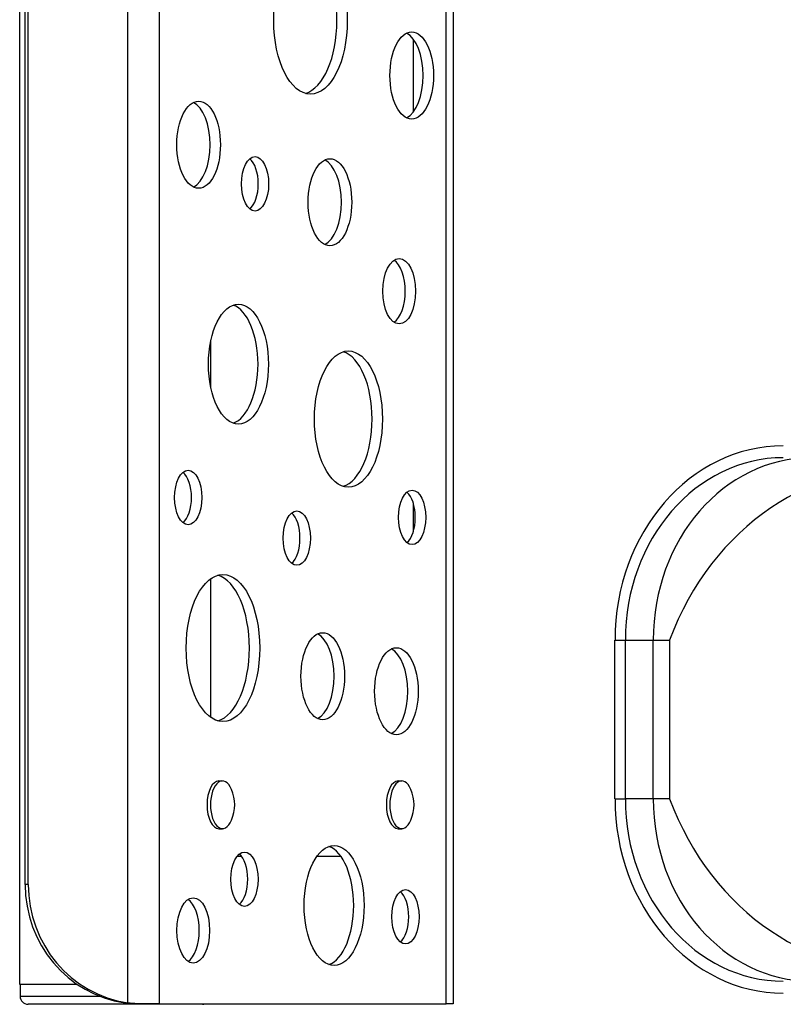
# Model space of a CAD drawing. Units: millimetres. Extents: x 900 to 4350, y 1784 to 5641.
# Drawn here: x 2400 to 2591, y 3279 to 3526 of the extents above; entities that cross this region are included whole.
import ezdxf

# ---------------------------------------------------------------- set-up
doc = ezdxf.new("R2010")
doc.units = ezdxf.units.MM
doc.layers.add('SW_Toestellen', color=2, linetype='Continuous')

msp = doc.modelspace()

# ---------------------------------------------------------------- linework, layer by layer
at = {"layer": 'SW_Toestellen'}
for p, q in [((2399.56, 3284.01), (2399.56, 3684.01)), ((2426.67, 3279.37), (2426.67, 3628.8)), ((2434.57, 3629.09), (2434.57, 3279.09)), ((2506.61, 3279.09), (2506.61, 3629.09)), ((2508.35, 3629.08), (2508.35, 3279.1)), ((2400.92, 3309.09), (2400.92, 3599.09)), ((2401.7, 3309.09), (2401.7, 3599.09)), ((2498.32, 3521.28), (2498.32, 3502.98)), ((2447.56, 3433.65), (2447.56, 3445.73)), ((2498.32, 3404.84), (2498.32, 3397.61)), ((2447.56, 3350.99), (2447.56, 3385.87)), ((2548.94, 3330.58), (2548.94, 3370.43)), ((2548.94, 3370.43), (2551.54, 3370.43)), ((2551.54, 3370.43), (2558.54, 3370.43)), ((2551.54, 3330.58), (2551.54, 3370.43)), ((2558.54, 3370.43), (2562.64, 3370.43)), ((2558.54, 3330.58), (2558.54, 3370.43)), ((2562.64, 3370.43), (2562.64, 3330.58)), ((2449.57, 3335.09), (2450.43, 3335.09)), ((2494.57, 3335.09), (2495.43, 3335.09)), ((2548.94, 3330.58), (2551.54, 3330.58)), ((2558.54, 3330.58), (2551.54, 3330.58)), ((2562.64, 3330.58), (2558.54, 3330.58)), ((2449.57, 3323.09), (2450.43, 3323.09)), ((2494.57, 3323.09), (2495.43, 3323.09)), ((2455.22, 3316.14), (2454.11, 3316.14)), ((2480.15, 3316.14), (2474.15, 3316.14)), ((2401.7, 3309.09), (2400.92, 3309.09)), ((2414, 3284.01), (2399.56, 3284.01)), ((2399.66, 3284.01), (2399.66, 3281.01)), ((2399.66, 3281.01), (2419.7, 3281.01)), ((2445.46, 3279.01), (2401.66, 3279.01)), ((2429.67, 3279.09), (2430.5, 3279.09)), ((2434.57, 3279.09), (2430.5, 3279.09)), ((2434.57, 3279.09), (2506.61, 3279.09)), ((2508.33, 3279.09), (2506.61, 3279.09))]:
    msp.add_line(p, q, dxfattribs=at)
for centre, radius, start, end in [((2443.51, 3329.09), 10, 337.4822, 22.5178), ((2488.51, 3329.09), 10, 337.4822, 22.5178), ((2401.66, 3281.01), 2, 180, 270), ((2445.46, 3281.01), 2, 270, 286.2525)]:
    msp.add_arc(centre, radius, start, end, dxfattribs=at)
for centre, major_axis in [((2472.54, 3525.91), (0, 18.45)), ((2497.93, 3512.13), (0, 10.93)), ((2444.46, 3494.76), (0, 10.93)), ((2458.61, 3484.94), (0, 6.83)), ((2477.41, 3480.32), (0, 10.93)), ((2494.79, 3457.99), (0, 8.22)), ((2454.44, 3439.69), (0, 15.04)), ((2482.05, 3425.91), (0, 17.09)), ((2441.85, 3406.21), (0, 6.83)), ((2498.02, 3401.23), (0, 6.83)), ((2469.08, 3396.02), (0, 6.83)), ((2450.57, 3368.43), (0, 18.45)), ((2475.61, 3361.35), (0, 10.93)), ((2494.09, 3357.58), (0, 10.93)), ((2455.96, 3310.4), (0, 6.83)), ((2478.45, 3303.81), (0, 15.04)), ((2496.36, 3300.98), (0, 6.83)), ((2443.11, 3297.54), (0, 8.22))]:
    msp.add_ellipse(centre, major_axis=major_axis, ratio=0.5, dxfattribs=at)
for centre, major_axis, ratio, start_param, end_param in [((2469.94, 3525.91), (0, -18.45), 0.5, 0.141268, 3.000325), ((2495.33, 3512.13), (0, -10.93), 0.5, 0.239892, 2.901701), ((2441.86, 3494.76), (0, -10.93), 0.5, 0.239892, 2.901701), ((2456.01, 3484.94), (0, -6.83), 0.5, 0.389965, 2.751628), ((2474.81, 3480.32), (0, -10.93), 0.5, 0.239892, 2.901701), ((2492.19, 3457.99), (0, -8.22), 0.5, 0.321684, 2.819908), ((2451.84, 3439.69), (0, -15.04), 0.5, 0.17367, 2.967923), ((2479.45, 3425.91), (0, -17.09), 0.5, 0.152654, 2.988938), ((2591.18, 3370.43), (0, 48.77), 0.866025, 0, 1.570796), ((2591.18, 3370.43), (0, 45.77), 0.866025, 0, 1.570796), ((2598.18, 3370.43), (0, 45.77), 0.866025, 0, 1.570796), ((2619.2, 3342.24), (0, 71.14), 0.866025, 6.181506, 7.446419), ((2439.26, 3406.21), (0, -6.83), 0.5, 0.389965, 2.751628), ((2495.42, 3401.23), (0, -6.83), 0.5, 0.389965, 2.751628), ((2466.48, 3396.02), (0, -6.83), 0.5, 0.389965, 2.751628), ((2447.97, 3368.43), (0, -18.45), 0.5, 0.141268, 3.000325), ((2473.01, 3361.35), (0, -10.93), 0.5, 0.239892, 2.901701), ((2491.49, 3357.58), (0, -10.93), 0.5, 0.239892, 2.901701), ((2449.57, 3329.09), (0, -6), 0.5, 3.141593, 6.283185), ((2450.43, 3329.09), (0, -6), 0.5, 2.263064, 7.161714), ((2494.57, 3329.09), (0, -6), 0.5, 3.141593, 6.283185), ((2495.43, 3329.09), (0, -6), 0.5, 2.263064, 7.161714), ((2591.18, 3330.58), (0, -48.77), 0.866025, 4.712389, 6.283185), ((2591.18, 3330.58), (0, -45.77), 0.866025, 4.712389, 6.283185), ((2598.18, 3330.58), (0, -45.77), 0.866025, 4.712389, 6.283185), ((2619.2, 3358.78), (0, -71.14), 0.866025, 5.119952, 6.384864), ((2453.37, 3310.4), (0, -6.83), 0.5, 0.389965, 2.751628), ((2475.85, 3303.81), (0, -15.04), 0.5, 0.17367, 2.967923), ((2429.9, 3309.09), (0, -30), 0.965926, 4.712389, 6.144672), ((2430.68, 3309.09), (0, -30), 0.965926, 4.712389, 6.144672), ((2493.76, 3300.98), (0, -6.83), 0.5, 0.389965, 2.751628), ((2440.51, 3297.54), (0, -8.22), 0.5, 0.321684, 2.819908)]:
    msp.add_ellipse(centre, major_axis=major_axis, ratio=ratio, start_param=start_param, end_param=end_param, dxfattribs=at)
for points, knots in [([(2425.9, 3279.37), (2427.1, 3279.2), (2428.32, 3279.1), (2429.48, 3279.09), (2429.57, 3279.09), (2429.67, 3279.09)], [1.5450024, 1.5450024, 1.5450024, 1.5450024, 1.9217231, 1.9217231, 1.9560441, 1.9560441, 1.9560441, 1.9560441]), ([(2430.5, 3279.09), (2430.02, 3279.09), (2429.52, 3279.1), (2428.25, 3279.18), (2427.46, 3279.26), (2426.67, 3279.37)], [-2.4400251, -2.4400251, -2.4400251, -2.4400251, -2.2765636, -2.2765636, -2.0316801, -2.0316801, -2.0316801, -2.0316801])]:
    msp.add_open_spline(points, degree=3, knots=knots, dxfattribs=at)
msp.add_open_spline([(2508.35, 3279.1), (2508.35, 3279.09), (2508.35, 3279.09), (2508.33, 3279.09)], degree=3, dxfattribs=at)

doc.saveas('drawing.dxf')
